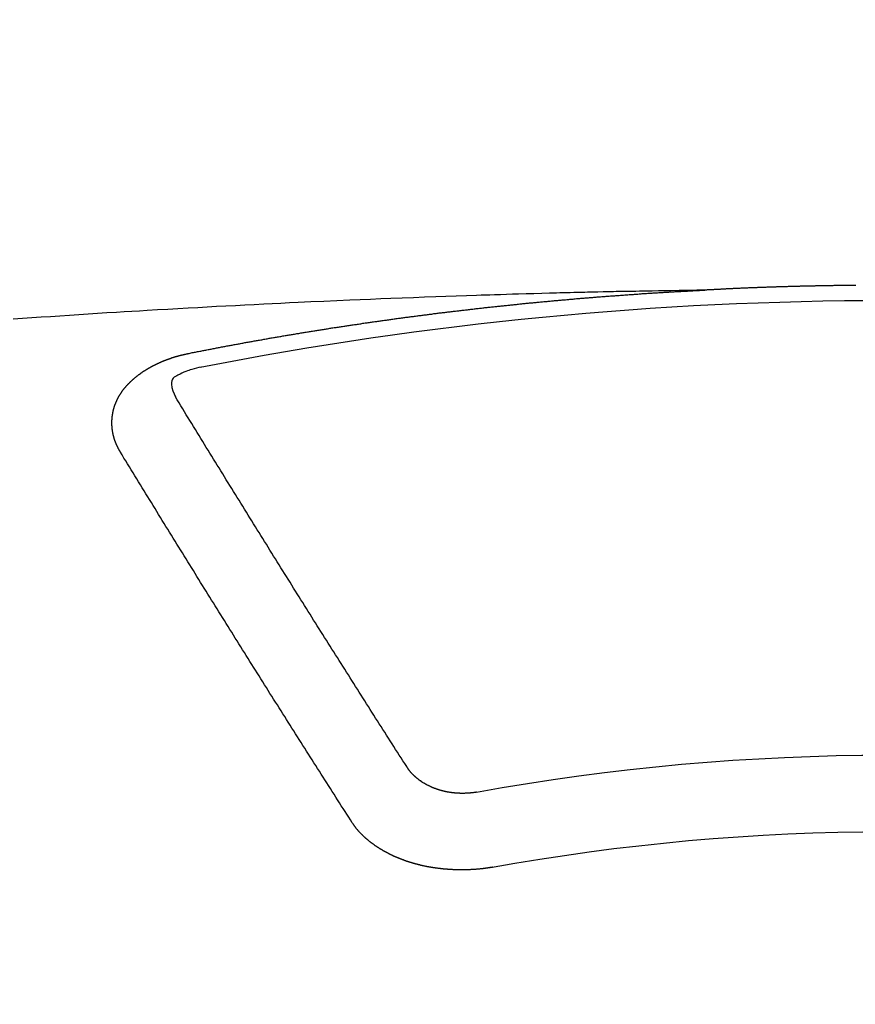
# Model space of a CAD drawing. Extents: x 55896 to 82369, y -33085 to -24215.
# Drawn here: x 71470 to 71478, y -26041 to -26032 of the extents above; entities that cross this region are included whole.
import ezdxf

# ---------------------------------------------------------------- set-up
doc = ezdxf.new("R2010")
doc.units = 0
doc.header["$LTSCALE"] = 50
doc.header["$MEASUREMENT"] = 0
doc.layers.get('0').update_dxf_attribs({"linetype": 'CONTINUOUS'})
doc.layers.add('150-機器', color=8, linetype='CONTINUOUS')
doc.layers.add('160-文字', color=254, linetype='CONTINUOUS')
doc.styles.add('KH001', font='txt')
doc.dimstyles.new('KH1xx030', dxfattribs={"dimscale": 30, "dimtxt": 2, "dimasz": 0.6, "dimexe": 0.3, "dimexo": 1.2, "dimgap": 0.5, "dimtad": 3, "dimdec": 1, "dimdsep": 46, "dimlunit": 6, "dimtxsty": 'KH001', "dimblk": 'DOT', "dimcen": 1, "dimdle": 1, "dimclrd": 256, "dimclre": 256, "dimclrt": 256, "dimadec": 0, "dimazin": 0, "dimtfac": 1, "dimtdec": 1, "dimtix": 1, "dimtmove": 2, "dimatfit": 3, "dimldrblk": 'CLOSEDBLANK', "dimfxl": 1, "dimtolj": 1, "dimtzin": 0, "dimlwd": -1, "dimlwe": -1, "dimarcsym": 0})

# ---------------------------------------------------------------- blocks, each defined once
blk = doc.blocks.new('F402_H')
at = {"layer": '150-機器', "color": 13, "linetype": 'Continuous'}
for points in [[(0.2779, -266.095), (0.2849, -266.095), (0.2919, -266.095), (0.2978, -266.095), (0.3048, -266.095), (0.3118, -266.095), (0.3178, -266.095), (0.3248, -266.095), (0.3317, -266.096), (0.3387, -266.096), (0.3447, -266.096), (0.3517, -266.096), (0.3587, -266.096), (0.3647, -266.096), (0.3716, -266.096), (0.3786, -266.096), (0.3856, -266.096), (0.3916, -266.096), (0.3986, -266.096), (0.4056, -266.096), (0.4115, -266.097), (0.4185, -266.097), (0.4255, -266.097), (0.4325, -266.097), (0.4385, -266.097), (0.4454, -266.097), (0.4524, -266.097), (0.4584, -266.097), (0.4654, -266.097), (0.4724, -266.097), (0.4794, -266.098), (0.4853, -266.098), (0.4923, -266.098), (0.4993, -266.098), (0.5053, -266.098), (0.5123, -266.098), (0.5193, -266.098), (0.5262, -266.098), (0.5322, -266.098), (0.5392, -266.099), (0.5462, -266.099), (0.5522, -266.099), (0.5591, -266.099), (0.5661, -266.099), (0.5731, -266.099), (0.5791, -266.099), (0.5861, -266.099), (0.5931, -266.1), (0.599, -266.1), (0.606, -266.1), (0.613, -266.1), (0.619, -266.1), (0.626, -266.1), (0.633, -266.1), (0.6399, -266.101), (0.6459, -266.101), (0.6529, -266.101), (0.6599, -266.101), (0.6659, -266.101), (0.6728, -266.101), (0.6798, -266.101), (0.6868, -266.102), (0.6928, -266.102), (0.6998, -266.102), (0.7068, -266.102), (0.7127, -266.102), (0.7197, -266.102), (0.7267, -266.102), (0.7337, -266.103), (0.7397, -266.103), (0.7466, -266.103), (0.7536, -266.103), (0.7596, -266.103), (0.7666, -266.103), (0.7736, -266.1039), (0.7806, -266.1039), (0.7865, -266.1039), (0.7935, -266.1039), (0.8005, -266.1039), (0.8065, -266.1049), (0.8135, -266.1049), (0.8205, -266.1049), (0.8264, -266.1049), (0.8334, -266.1049), (0.8404, -266.1049), (0.8474, -266.1059), (0.8534, -266.1059), (0.8603, -266.1059), (0.8673, -266.1059), (0.8733, -266.1059), (0.8803, -266.1069), (0.8873, -266.1069), (0.8943, -266.1069), (0.9002, -266.1069), (0.9072, -266.1069), (0.9142, -266.1079), (0.9202, -266.1079), (0.9272, -266.1079), (0.9342, -266.1079), (0.9411, -266.1079), (0.9471, -266.1089), (0.9541, -266.1089), (0.9611, -266.1089), (0.9671, -266.1089), (0.974, -266.1089), (0.981, -266.1099), (0.987, -266.1099), (0.994, -266.1099), (1.001, -266.1099), (1.008, -266.1099), (1.0139, -266.1109), (1.0209, -266.1109), (1.0279, -266.1109), (1.0339, -266.1109), (1.0409, -266.1119), (1.0478, -266.1119), (1.0538, -266.1119), (1.0608, -266.1119), (1.0678, -266.1129), (1.0748, -266.1129), (1.0808, -266.1129), (1.0877, -266.1129), (1.0947, -266.1139), (1.1007, -266.1139), (1.1077, -266.1139), (1.1147, -266.1139), (1.1217, -266.1149), (1.1276, -266.1149), (1.1346, -266.1149), (1.1416, -266.1149), (1.1476, -266.1159), (1.1546, -266.1159), (1.1615, -266.1159), (1.1675, -266.1159), (1.1745, -266.1169), (1.1815, -266.1169), (1.1885, -266.1169), (1.1945, -266.1169), (1.2014, -266.1179), (1.2084, -266.1179), (1.2144, -266.1179), (1.2214, -266.1179), (1.2284, -266.1189), (1.2344, -266.1189), (1.2413, -266.1189), (1.2483, -266.1199), (1.2543, -266.1199), (1.2613, -266.1199), (1.2683, -266.1199), (1.2752, -266.1209), (1.2812, -266.1209), (1.2882, -266.1209), (1.2952, -266.1219), (1.3012, -266.1219), (1.3082, -266.1219), (1.3151, -266.1229), (1.3211, -266.1229), (1.3281, -266.1229), (1.3351, -266.1229), (1.3421, -266.1239), (1.3481, -266.1239), (1.355, -266.1239), (1.362, -266.1249), (1.368, -266.1249), (1.375, -266.1249), (1.382, -266.1259), (1.3879, -266.1259), (1.3949, -266.1259), (1.4019, -266.1269), (1.4079, -266.1269), (1.4149, -266.1269), (1.4219, -266.1279), (1.4288, -266.1279), (1.4348, -266.1279), (1.4418, -266.1279), (1.4488, -266.1289), (1.4548, -266.1289), (1.4618, -266.1289), (1.4687, -266.1299), (1.4747, -266.1299), (1.4817, -266.1299), (1.4887, -266.1309), (1.4947, -266.1309), (1.5016, -266.1309), (1.5086, -266.1319), (1.5156, -266.1319), (1.5216, -266.1319), (1.5286, -266.1329), (1.5356, -266.1329), (1.5415, -266.1329), (1.5485, -266.1339), (1.5555, -266.1339), (1.5615, -266.1339), (1.5685, -266.1349), (1.5754, -266.1349), (1.5814, -266.1349), (1.5884, -266.1359), (1.5954, -266.1359), (1.6024, -266.1359)], [(1.5951, -266.1359), (1.6727, -266.1374), (1.7502, -266.1388), (1.8278, -266.1403), (1.9053, -266.1418), (1.9582, -266.1429), (2.011, -266.1439), (2.0639, -266.1449), (2.1168, -266.1458), (2.1472, -266.1464), (2.1776, -266.1469), (2.208, -266.1474), (2.2384, -266.1478), (2.2686, -266.1483), (2.2988, -266.1488), (2.3289, -266.1493), (2.3591, -266.1498), (2.3818, -266.1503), (2.4045, -266.1508), (2.4272, -266.1513), (2.4499, -266.1518), (2.4955, -266.1528), (2.5411, -266.1538), (2.5868, -266.1548), (2.6324, -266.1558), (2.6551, -266.1563), (2.6778, -266.1568), (2.7005, -266.1573), (2.7231, -266.1578), (2.7533, -266.1585), (2.7835, -266.1592), (2.8137, -266.16), (2.8438, -266.1608), (2.8742, -266.1617), (2.9047, -266.1628), (2.9351, -266.1638), (2.9655, -266.1648), (3.0336, -266.1667), (3.1016, -266.1683), (3.1697, -266.1699), (3.2378, -266.1718), (3.2906, -266.1735), (3.3435, -266.1753), (3.3964, -266.1771), (3.4492, -266.1787), (3.4881, -266.1798), (3.527, -266.1808), (3.5659, -266.1818), (3.6048, -266.1829), (3.6943, -266.1857), (3.7838, -266.1888), (3.8734, -266.1922), (3.9629, -266.1957), (4.0611, -266.1994), (4.1593, -266.2031), (4.2576, -266.2068), (4.3558, -266.2107), (4.4463, -266.2143), (4.5368, -266.218), (4.6273, -266.2218), (4.7179, -266.2256), (4.8311, -266.2304), (4.9443, -266.2353), (5.0575, -266.2403), (5.1707, -266.2456), (5.246, -266.2492), (5.3213, -266.2529), (5.3966, -266.2567), (5.4719, -266.2605), (5.5546, -266.2647), (5.6374, -266.2689), (5.7202, -266.2732), (5.803, -266.2775), (5.8858, -266.2819), (5.9685, -266.2863), (6.0513, -266.2908), (6.1341, -266.2954), (6.2241, -266.3006), (6.3141, -266.3058), (6.4041, -266.3111), (6.4941, -266.3164), (6.5617, -266.3203), (6.6293, -266.3243), (6.6969, -266.3283), (6.7644, -266.3323), (6.847, -266.3374), (6.9295, -266.3426), (7.012, -266.3479), (7.0945, -266.3533), (7.1768, -266.3587), (7.2591, -266.3641), (7.3414, -266.3697), (7.4237, -266.3752), (7.506, -266.3809), (7.5882, -266.3866), (7.6705, -266.3923)], [(6.1351, -266.6934), (6.1251, -266.6914), (6.1161, -266.6894), (6.1072, -266.6874), (6.0982, -266.6854), (6.0892, -266.6844), (6.0792, -266.6824), (6.0703, -266.6804), (6.0613, -266.6784), (6.0523, -266.6764), (6.0433, -266.6744), (6.0334, -266.6734), (6.0244, -266.6714), (6.0154, -266.6694), (6.0064, -266.6675), (5.9975, -266.6655), (5.9875, -266.6645), (5.9785, -266.6625), (5.9695, -266.6605), (5.9606, -266.6585), (5.9506, -266.6565), (5.9416, -266.6555), (5.9326, -266.6535), (5.9237, -266.6515), (5.9147, -266.6495), (5.9047, -266.6485), (5.8957, -266.6465), (5.8868, -266.6445), (5.8778, -266.6425), (5.8678, -266.6405), (5.8588, -266.6395), (5.8498, -266.6375), (5.8409, -266.6355), (5.8319, -266.6335), (5.8219, -266.6325), (5.8129, -266.6306), (5.804, -266.6286), (5.795, -266.6266), (5.785, -266.6256), (5.776, -266.6236), (5.7671, -266.6216), (5.7581, -266.6206), (5.7481, -266.6186), (5.7391, -266.6166), (5.7302, -266.6146), (5.7212, -266.6136), (5.7112, -266.6116), (5.7022, -266.6096), (5.6933, -266.6086), (5.6833, -266.6066), (5.6743, -266.6046), (5.6653, -266.6026), (5.6564, -266.6016), (5.6464, -266.5996), (5.6374, -266.5976), (5.6284, -266.5966), (5.6195, -266.5946), (5.6095, -266.5927), (5.6005, -266.5917), (5.5915, -266.5897), (5.5816, -266.5877), (5.5726, -266.5867), (5.5636, -266.5847), (5.5546, -266.5827), (5.5447, -266.5817), (5.5357, -266.5797), (5.5267, -266.5777), (5.5167, -266.5767), (5.5078, -266.5747), (5.4988, -266.5727), (5.4898, -266.5717), (5.4798, -266.5697), (5.4709, -266.5677), (5.4619, -266.5667), (5.4519, -266.5647), (5.4429, -266.5637), (5.434, -266.5617), (5.424, -266.5597), (5.415, -266.5587), (5.406, -266.5567), (5.397, -266.5548), (5.3871, -266.5538), (5.3781, -266.5518), (5.3691, -266.5508), (5.3592, -266.5488), (5.3502, -266.5468), (5.3412, -266.5458), (5.3312, -266.5438), (5.3222, -266.5428), (5.3133, -266.5408), (5.3033, -266.5388), (5.2943, -266.5378), (5.2853, -266.5358), (5.2754, -266.5348), (5.2664, -266.5328), (5.2574, -266.5318), (5.2474, -266.5298), (5.2385, -266.5278), (5.2295, -266.5268), (5.2195, -266.5248), (5.2105, -266.5238), (5.2016, -266.5218), (5.1916, -266.5208), (5.1826, -266.5188), (5.1736, -266.5169), (5.1637, -266.5159), (5.1547, -266.5139), (5.1457, -266.5129), (5.1357, -266.5109), (5.1268, -266.5099), (5.1178, -266.5079), (5.1078, -266.5069), (5.0988, -266.5049), (5.0889, -266.5039), (5.0799, -266.5019), (5.0709, -266.5009), (5.0609, -266.4989), (5.052, -266.4979), (5.043, -266.4959), (5.033, -266.4949), (5.024, -266.4929), (5.0151, -266.4919), (5.0051, -266.4899), (4.9961, -266.4889), (4.9861, -266.4869), (4.9772, -266.4859), (4.9682, -266.4839), (4.9582, -266.4829), (4.9492, -266.4809), (4.9403, -266.4799), (4.9303, -266.478), (4.9213, -266.477), (4.9113, -266.475), (4.9024, -266.474), (4.8934, -266.472), (4.8834, -266.471), (4.8744, -266.469), (4.8645, -266.468), (4.8555, -266.466), (4.8465, -266.465), (4.8365, -266.464), (4.8276, -266.462), (4.8176, -266.461), (4.8086, -266.459), (4.7996, -266.458), (4.7897, -266.456), (4.7807, -266.455), (4.7707, -266.453), (4.7617, -266.452), (4.7528, -266.451), (4.7428, -266.449), (4.7338, -266.448), (4.7238, -266.446), (4.7149, -266.445), (4.7059, -266.444), (4.6959, -266.4421), (4.6869, -266.4411), (4.677, -266.4391), (4.668, -266.4381), (4.659, -266.4371), (4.649, -266.4351), (4.6401, -266.4341), (4.6301, -266.4321), (4.6211, -266.4311), (4.6111, -266.4301), (4.6022, -266.4281), (4.5932, -266.4271), (4.5832, -266.4251), (4.5742, -266.4241), (4.5643, -266.4231), (4.5553, -266.4211), (4.5453, -266.4201), (4.5363, -266.4191), (4.5274, -266.4171), (4.5174, -266.4161), (4.5084, -266.4151), (4.4984, -266.4131), (4.4895, -266.4121), (4.4795, -266.4111), (4.4705, -266.4091), (4.4605, -266.4081), (4.4516, -266.4071), (4.4426, -266.4051), (4.4326, -266.4042), (4.4236, -266.4032), (4.4137, -266.4012), (4.4047, -266.4002), (4.3947, -266.3992), (4.3857, -266.3972), (4.3758, -266.3962), (4.3668, -266.3952), (4.3568, -266.3932), (4.3478, -266.3922), (4.3389, -266.3912), (4.3289, -266.3892), (4.3199, -266.3882), (4.3099, -266.3872), (4.301, -266.3862), (4.291, -266.3842), (4.282, -266.3832), (4.272, -266.3822), (4.2631, -266.3802), (4.2531, -266.3792), (4.2441, -266.3782), (4.2341, -266.3772), (4.2252, -266.3752), (4.2152, -266.3742), (4.2062, -266.3732), (4.1972, -266.3722), (4.1873, -266.3702), (4.1783, -266.3692), (4.1683, -266.3682), (4.1593, -266.3672), (4.1494, -266.3653), (4.1404, -266.3643), (4.1304, -266.3633), (4.1214, -266.3623), (4.1115, -266.3603), (4.1025, -266.3593), (4.0925, -266.3583), (4.0835, -266.3573), (4.0736, -266.3553), (4.0646, -266.3543), (4.0546, -266.3533), (4.0456, -266.3523), (4.0357, -266.3513), (4.0267, -266.3493), (4.0167, -266.3483), (4.0077, -266.3473), (3.9978, -266.3463), (3.9888, -266.3453), (3.9788, -266.3433), (3.9698, -266.3423), (3.9599, -266.3413), (3.9509, -266.3403), (3.9409, -266.3393), (3.9319, -266.3373), (3.922, -266.3363), (3.913, -266.3353), (3.903, -266.3343), (3.894, -266.3333), (3.8841, -266.3323), (3.8751, -266.3303), (3.8651, -266.3293), (3.8561, -266.3284), (3.8462, -266.3274), (3.8372, -266.3264), (3.8272, -266.3254), (3.8172, -266.3234), (3.8083, -266.3224), (3.7983, -266.3214), (3.7893, -266.3204), (3.7793, -266.3194), (3.7704, -266.3184), (3.7604, -266.3174), (3.7514, -266.3164), (3.7414, -266.3144), (3.7325, -266.3134), (3.7225, -266.3124), (3.7135, -266.3114), (3.7035, -266.3104), (3.6946, -266.3094), (3.6846, -266.3084), (3.6756, -266.3074), (3.6656, -266.3064), (3.6557, -266.3044), (3.6467, -266.3034), (3.6367, -266.3024), (3.6277, -266.3014), (3.6178, -266.3004), (3.6088, -266.2994), (3.5988, -266.2984), (3.5898, -266.2974), (3.5799, -266.2964), (3.5709, -266.2954), (3.5609, -266.2944), (3.5509, -266.2934), (3.542, -266.2915), (3.532, -266.2905), (3.523, -266.2895), (3.513, -266.2885), (3.5041, -266.2875), (3.4941, -266.2865), (3.4851, -266.2855), (3.4751, -266.2845), (3.4652, -266.2835), (3.4562, -266.2825), (3.4462, -266.2815), (3.4372, -266.2805), (3.4273, -266.2795), (3.4183, -266.2785), (3.4083, -266.2775), (3.3994, -266.2765), (3.3894, -266.2755), (3.3794, -266.2745), (3.3704, -266.2735), (3.3605, -266.2725), (3.3515, -266.2715), (3.3415, -266.2705), (3.3325, -266.2695), (3.3226, -266.2685), (3.3126, -266.2675), (3.3036, -266.2665), (3.2936, -266.2655), (3.2847, -266.2645), (3.2747, -266.2635), (3.2657, -266.2625), (3.2557, -266.2615), (3.2458, -266.2605), (3.2368, -266.2595), (3.2268, -266.2585), (3.2178, -266.2575), (3.2079, -266.2565), (3.1989, -266.2555), (3.1889, -266.2545), (3.1789, -266.2536), (3.17, -266.2526), (3.16, -266.2516), (3.151, -266.2506), (3.141, -266.2496), (3.1311, -266.2486), (3.1221, -266.2476), (3.1121, -266.2476), (3.1031, -266.2466), (3.0932, -266.2456), (3.0832, -266.2446), (3.0742, -266.2436), (3.0642, -266.2426), (3.0553, -266.2416), (3.0453, -266.2406), (3.0353, -266.2396), (3.0263, -266.2386), (3.0164, -266.2376), (3.0074, -266.2366), (2.9974, -266.2366), (2.9874, -266.2356), (2.9785, -266.2346), (2.9685, -266.2336), (2.9595, -266.2326), (2.9495, -266.2316), (2.9396, -266.2306), (2.9306, -266.2296), (2.9206, -266.2286), (2.9116, -266.2286), (2.9017, -266.2276), (2.8917, -266.2266), (2.8827, -266.2256), (2.8727, -266.2246), (2.8638, -266.2236), (2.8538, -266.2226), (2.8438, -266.2226), (2.8348, -266.2216), (2.8249, -266.2206), (2.8149, -266.2196), (2.8059, -266.2186), (2.796, -266.2176), (2.787, -266.2166), (2.777, -266.2166), (2.767, -266.2157), (2.7581, -266.2147), (2.7481, -266.2137), (2.7391, -266.2127), (2.7291, -266.2117), (2.7192, -266.2117), (2.7102, -266.2107), (2.7002, -266.2097), (2.6902, -266.2087), (2.6813, -266.2077), (2.6713, -266.2077), (2.6623, -266.2067), (2.6523, -266.2057), (2.6424, -266.2047), (2.6334, -266.2037), (2.6234, -266.2037), (2.6134, -266.2027), (2.6045, -266.2017), (2.5945, -266.2007), (2.5845, -266.2007), (2.5755, -266.1997), (2.5656, -266.1987), (2.5566, -266.1977), (2.5466, -266.1967), (2.5366, -266.1967), (2.5277, -266.1957), (2.5177, -266.1947), (2.5077, -266.1937), (2.4987, -266.1937), (2.4888, -266.1927), (2.4788, -266.1917), (2.4698, -266.1907), (2.4598, -266.1907), (2.4509, -266.1897), (2.4409, -266.1887), (2.4309, -266.1877), (2.4219, -266.1877), (2.412, -266.1867), (2.402, -266.1857), (2.393, -266.1857), (2.383, -266.1847), (2.3731, -266.1837), (2.3641, -266.1827), (2.3541, -266.1827), (2.3442, -266.1817), (2.3352, -266.1807), (2.3252, -266.1807), (2.3152, -266.1797), (2.3063, -266.1787), (2.2963, -266.1778), (2.2873, -266.1778), (2.2773, -266.1768), (2.2674, -266.1758), (2.2584, -266.1758), (2.2484, -266.1748), (2.2384, -266.1738), (2.2295, -266.1738), (2.2195, -266.1728), (2.2095, -266.1718), (2.2005, -266.1718), (2.1906, -266.1708), (2.1806, -266.1698), (2.1716, -266.1698), (2.1616, -266.1688), (2.1517, -266.1678), (2.1427, -266.1678), (2.1327, -266.1668), (2.1227, -266.1658), (2.1138, -266.1658), (2.1038, -266.1648), (2.0938, -266.1648), (2.0848, -266.1638), (2.0749, -266.1628), (2.0649, -266.1628), (2.0559, -266.1618), (2.0459, -266.1608), (2.036, -266.1608), (2.027, -266.1598), (2.017, -266.1598), (2.007, -266.1588), (1.9981, -266.1578), (1.9881, -266.1578), (1.9781, -266.1568), (1.9691, -266.1568), (1.9592, -266.1558), (1.9492, -266.1558), (1.9402, -266.1548), (1.9302, -266.1538), (1.9203, -266.1538), (1.9113, -266.1528), (1.9013, -266.1528), (1.8914, -266.1518), (1.8814, -266.1518), (1.8724, -266.1508), (1.8624, -266.1498), (1.8525, -266.1498), (1.8435, -266.1488), (1.8335, -266.1488), (1.8235, -266.1478), (1.8146, -266.1478), (1.8046, -266.1468), (1.7946, -266.1468), (1.7856, -266.1458), (1.7757, -266.1458), (1.7657, -266.1448), (1.7567, -266.1448), (1.7467, -266.1438), (1.7368, -266.1428), (1.7278, -266.1428), (1.7178, -266.1418), (1.7078, -266.1418), (1.6979, -266.1408), (1.6889, -266.1408), (1.6789, -266.1399), (1.6689, -266.1399), (1.66, -266.1389), (1.65, -266.1389), (1.64, -266.1379), (1.631, -266.1379), (1.6211, -266.1369), (1.6111, -266.1369), (1.6021, -266.1359)], [(6.7295, -267.5571), (6.7305, -267.5551), (6.7315, -267.5531), (6.7325, -267.5511), (6.7345, -267.5491), (6.7355, -267.5461), (6.7365, -267.5441), (6.7375, -267.5421), (6.7385, -267.5401), (6.7405, -267.5381), (6.7415, -267.5361), (6.7425, -267.5342), (6.7435, -267.5312), (6.7445, -267.5292), (6.7455, -267.5272), (6.7475, -267.5252), (6.7485, -267.5232), (6.7495, -267.5212), (6.7505, -267.5182), (6.7515, -267.5162), (6.7525, -267.5142), (6.7535, -267.5122), (6.7544, -267.5102), (6.7554, -267.5082), (6.7564, -267.5052), (6.7584, -267.5032), (6.7594, -267.5012), (6.7604, -267.4992), (6.7614, -267.4973), (6.7624, -267.4943), (6.7634, -267.4923), (6.7644, -267.4903), (6.7654, -267.4883), (6.7654, -267.4863), (6.7664, -267.4843), (6.7674, -267.4813), (6.7684, -267.4793), (6.7694, -267.4773), (6.7704, -267.4753), (6.7714, -267.4723), (6.7724, -267.4703), (6.7724, -267.4683), (6.7734, -267.4663), (6.7744, -267.4643), (6.7754, -267.4613), (6.7764, -267.4594), (6.7764, -267.4574), (6.7774, -267.4554), (6.7784, -267.4534), (6.7794, -267.4504), (6.7794, -267.4484), (6.7804, -267.4464), (6.7814, -267.4444), (6.7824, -267.4414), (6.7824, -267.4394), (6.7834, -267.4374), (6.7844, -267.4354), (6.7844, -267.4324), (6.7854, -267.4304), (6.7854, -267.4284), (6.7864, -267.4264), (6.7874, -267.4234), (6.7874, -267.4215), (6.7884, -267.4195), (6.7884, -267.4175), (6.7894, -267.4145), (6.7904, -267.4125), (6.7904, -267.4105), (6.7914, -267.4085), (6.7914, -267.4055), (6.7923, -267.4035), (6.7923, -267.4015), (6.7933, -267.3995), (6.7933, -267.3965), (6.7943, -267.3945), (6.7943, -267.3925), (6.7943, -267.3905), (6.7953, -267.3875), (6.7953, -267.3855), (6.7963, -267.3836), (6.7963, -267.3816), (6.7973, -267.3786), (6.7973, -267.3766), (6.7973, -267.3746), (6.7983, -267.3726), (6.7983, -267.3696), (6.7983, -267.3676), (6.7993, -267.3656), (6.7993, -267.3636), (6.7993, -267.3606), (6.8003, -267.3586), (6.8003, -267.3566), (6.8003, -267.3546), (6.8003, -267.3516), (6.8013, -267.3496), (6.8013, -267.3476), (6.8013, -267.3457), (6.8013, -267.3427), (6.8023, -267.3407), (6.8023, -267.3387), (6.8023, -267.3367), (6.8023, -267.3337), (6.8023, -267.3317), (6.8023, -267.3297), (6.8033, -267.3277), (6.8033, -267.3247), (6.8033, -267.3227), (6.8033, -267.3207), (6.8033, -267.3187), (6.8033, -267.3157), (6.8033, -267.3137), (6.8033, -267.3117), (6.8033, -267.3088), (6.8033, -267.3068), (6.8033, -267.3048), (6.8033, -267.3028), (6.8033, -267.2998), (6.8033, -267.2978), (6.8033, -267.2958), (6.8033, -267.2938), (6.8033, -267.2908), (6.8033, -267.2888), (6.8033, -267.2868), (6.8033, -267.2848), (6.8033, -267.2818), (6.8033, -267.2798), (6.8033, -267.2778), (6.8033, -267.2758), (6.8023, -267.2728), (6.8023, -267.2709), (6.8023, -267.2689), (6.8023, -267.2669), (6.8023, -267.2639), (6.8023, -267.2619), (6.8013, -267.2599), (6.8013, -267.2579), (6.8013, -267.2549), (6.8013, -267.2529), (6.8013, -267.2509), (6.8003, -267.2489), (6.8003, -267.2459), (6.8003, -267.2439), (6.8003, -267.2419), (6.7993, -267.2399), (6.7993, -267.2369), (6.7993, -267.2349), (6.7983, -267.233), (6.7983, -267.231), (6.7983, -267.228), (6.7973, -267.226), (6.7973, -267.224), (6.7963, -267.222), (6.7963, -267.219), (6.7963, -267.217), (6.7953, -267.215), (6.7953, -267.213), (6.7943, -267.211), (6.7943, -267.208), (6.7933, -267.206), (6.7933, -267.204), (6.7933, -267.202), (6.7923, -267.199), (6.7923, -267.197), (6.7914, -267.1951), (6.7914, -267.1931), (6.7904, -267.1911), (6.7894, -267.1881), (6.7894, -267.1861), (6.7884, -267.1841), (6.7884, -267.1821), (6.7874, -267.1791), (6.7874, -267.1771), (6.7864, -267.1751), (6.7854, -267.1731), (6.7854, -267.1711), (6.7844, -267.1681), (6.7834, -267.1661), (6.7834, -267.1641), (6.7824, -267.1621), (6.7814, -267.1601), (6.7814, -267.1572), (6.7804, -267.1552), (6.7794, -267.1532), (6.7784, -267.1512), (6.7784, -267.1492), (6.7774, -267.1472), (6.7764, -267.1442), (6.7754, -267.1422), (6.7754, -267.1402), (6.7744, -267.1382), (6.7734, -267.1362), (6.7724, -267.1332), (6.7714, -267.1312), (6.7704, -267.1292), (6.7704, -267.1272), (6.7694, -267.1252), (6.7684, -267.1232), (6.7674, -267.1203), (6.7664, -267.1183), (6.7654, -267.1163), (6.7644, -267.1143), (6.7634, -267.1123), (6.7624, -267.1103), (6.7614, -267.1083), (6.7604, -267.1053), (6.7594, -267.1033), (6.7584, -267.1013), (6.7574, -267.0993), (6.7564, -267.0973), (6.7554, -267.0953), (6.7544, -267.0933), (6.7535, -267.0913), (6.7525, -267.0883), (6.7515, -267.0863), (6.7505, -267.0843), (6.7495, -267.0824), (6.7485, -267.0804), (6.7475, -267.0784), (6.7455, -267.0764), (6.7445, -267.0744), (6.7435, -267.0724), (6.7425, -267.0704), (6.7415, -267.0674), (6.7405, -267.0654), (6.7385, -267.0634), (6.7375, -267.0614), (6.7365, -267.0594), (6.7355, -267.0574), (6.7335, -267.0554), (6.7325, -267.0534), (6.7315, -267.0514), (6.7305, -267.0494), (6.7285, -267.0474), (6.7275, -267.0454), (6.7265, -267.0435), (6.7245, -267.0415), (6.7235, -267.0395), (6.7225, -267.0375), (6.7205, -267.0345), (6.7195, -267.0325), (6.7175, -267.0305), (6.7165, -267.0285), (6.7156, -267.0265), (6.7136, -267.0245), (6.7126, -267.0225), (6.7106, -267.0205), (6.7096, -267.0185), (6.7076, -267.0165), (6.7066, -267.0145), (6.7046, -267.0125), (6.7036, -267.0105), (6.7016, -267.0085), (6.7006, -267.0066), (6.6986, -267.0046), (6.6976, -267.0026), (6.6956, -267.0016), (6.6946, -266.9996), (6.6926, -266.9976), (6.6916, -266.9956), (6.6896, -266.9936), (6.6876, -266.9916), (6.6866, -266.9896), (6.6846, -266.9876), (6.6826, -266.9856), (6.6816, -266.9836), (6.6796, -266.9816), (6.6777, -266.9796), (6.6767, -266.9776), (6.6747, -266.9756), (6.6727, -266.9736), (6.6717, -266.9716), (6.6697, -266.9706), (6.6677, -266.9687), (6.6657, -266.9667), (6.6647, -266.9647), (6.6627, -266.9627), (6.6607, -266.9607), (6.6587, -266.9587), (6.6577, -266.9567), (6.6557, -266.9557), (6.6537, -266.9537), (6.6517, -266.9517), (6.6497, -266.9497), (6.6477, -266.9477), (6.6467, -266.9457), (6.6447, -266.9437), (6.6427, -266.9427), (6.6407, -266.9407), (6.6388, -266.9387), (6.6368, -266.9367), (6.6348, -266.9347), (6.6328, -266.9327), (6.6308, -266.9318), (6.6288, -266.9298), (6.6268, -266.9278), (6.6248, -266.9258), (6.6228, -266.9238), (6.6208, -266.9228), (6.6188, -266.9208), (6.6168, -266.9188), (6.6148, -266.9168), (6.6128, -266.9158), (6.6108, -266.9138), (6.6088, -266.9118), (6.6068, -266.9098), (6.6048, -266.9088), (6.6029, -266.9068), (6.6009, -266.9048), (6.5989, -266.9028), (6.5969, -266.9018), (6.5949, -266.8998), (6.5929, -266.8978), (6.5909, -266.8968), (6.5879, -266.8948), (6.5859, -266.8929), (6.5839, -266.8909), (6.5819, -266.8899), (6.5799, -266.8879), (6.5779, -266.8859), (6.5749, -266.8849), (6.5729, -266.8829), (6.5709, -266.8809), (6.5689, -266.8799), (6.5669, -266.8779), (6.564, -266.8759), (6.562, -266.8749), (6.56, -266.8729), (6.558, -266.8709), (6.555, -266.8699), (6.553, -266.8679), (6.551, -266.8669), (6.549, -266.8649), (6.546, -266.8629), (6.544, -266.8619), (6.542, -266.8599), (6.539, -266.8589), (6.537, -266.8569), (6.535, -266.855), (6.532, -266.854), (6.53, -266.852), (6.528, -266.851), (6.5251, -266.849), (6.5231, -266.848), (6.5211, -266.846), (6.5181, -266.844), (6.5161, -266.843), (6.5131, -266.841), (6.5111, -266.84), (6.5091, -266.838), (6.5061, -266.837), (6.5041, -266.835), (6.5011, -266.834), (6.4991, -266.832), (6.4961, -266.831), (6.4941, -266.829), (6.4911, -266.828), (6.4892, -266.826), (6.4862, -266.825), (6.4842, -266.823), (6.4812, -266.822), (6.4792, -266.821), (6.4762, -266.8191), (6.4742, -266.8181), (6.4712, -266.8161), (6.4692, -266.8151), (6.4662, -266.8131), (6.4642, -266.8121), (6.4612, -266.8101), (6.4582, -266.8091), (6.4562, -266.8081), (6.4532, -266.8061), (6.4513, -266.8051), (6.4483, -266.8031), (6.4463, -266.8021), (6.4433, -266.8011), (6.4403, -266.7991), (6.4383, -266.7981), (6.4353, -266.7971), (6.4323, -266.7951), (6.4303, -266.7941), (6.4273, -266.7931), (6.4243, -266.7911), (6.4223, -266.7901), (6.4193, -266.7891), (6.4163, -266.7871), (6.4144, -266.7861), (6.4114, -266.7851), (6.4084, -266.7831), (6.4064, -266.7821), (6.4034, -266.7812), (6.4004, -266.7802), (6.3974, -266.7782), (6.3954, -266.7772), (6.3924, -266.7762), (6.3894, -266.7742), (6.3864, -266.7732), (6.3844, -266.7722), (6.3814, -266.7712), (6.3784, -266.7702), (6.3755, -266.7682), (6.3725, -266.7672), (6.3705, -266.7662), (6.3675, -266.7652), (6.3645, -266.7632), (6.3615, -266.7622), (6.3585, -266.7612), (6.3565, -266.7602), (6.3535, -266.7592), (6.3505, -266.7582), (6.3475, -266.7562), (6.3445, -266.7552), (6.3415, -266.7542), (6.3386, -266.7532), (6.3366, -266.7522), (6.3336, -266.7512), (6.3306, -266.7502), (6.3276, -266.7482), (6.3246, -266.7472), (6.3216, -266.7462), (6.3186, -266.7452), (6.3156, -266.7442), (6.3126, -266.7433), (6.3096, -266.7423), (6.3076, -266.7413), (6.3046, -266.7403), (6.3016, -266.7393), (6.2987, -266.7383), (6.2957, -266.7373), (6.2927, -266.7363), (6.2897, -266.7353), (6.2867, -266.7343), (6.2837, -266.7333), (6.2807, -266.7313), (6.2777, -266.7303), (6.2747, -266.7293), (6.2717, -266.7293), (6.2687, -266.7283), (6.2657, -266.7273), (6.2628, -266.7263), (6.2598, -266.7253), (6.2568, -266.7243), (6.2538, -266.7233), (6.2508, -266.7223), (6.2478, -266.7213), (6.2448, -266.7203), (6.2418, -266.7193), (6.2378, -266.7183), (6.2348, -266.7173), (6.2318, -266.7163), (6.2288, -266.7163), (6.2259, -266.7153), (6.2229, -266.7143), (6.2199, -266.7133), (6.2169, -266.7123), (6.2139, -266.7113), (6.2109, -266.7113), (6.2069, -266.7103), (6.2039, -266.7093), (6.2009, -266.7083), (6.1979, -266.7073), (6.1949, -266.7073), (6.1919, -266.7063), (6.1889, -266.7054), (6.185, -266.7044), (6.182, -266.7044), (6.179, -266.7034), (6.176, -266.7024), (6.173, -266.7014), (6.17, -266.7014), (6.166, -266.7004), (6.163, -266.6994), (6.16, -266.6984), (6.157, -266.6984), (6.154, -266.6974), (6.1501, -266.6964), (6.1471, -266.6954), (6.1441, -266.6954), (6.1411, -266.6944), (6.1381, -266.6934), (6.1351, -266.6934)], [(6.0206, -266.8114), (6.0413, -266.8165), (6.062, -266.8217), (6.0826, -266.8272), (6.1032, -266.833), (6.116, -266.8369), (6.1288, -266.841), (6.1415, -266.8453), (6.154, -266.85), (6.1716, -266.8575), (6.1888, -266.8658), (6.206, -266.8744), (6.2239, -266.8829), (6.2355, -266.8881), (6.2467, -266.8935), (6.257, -266.8999), (6.2657, -266.9078), (6.2734, -266.9194), (6.2783, -266.933), (6.281, -266.9477), (6.2817, -266.9627), (6.2785, -266.9921), (6.2703, -267.02), (6.2589, -267.047), (6.2458, -267.0734)], [(4.2182, -270.3158), (4.2341, -270.2908), (4.2511, -270.2659), (4.267, -270.241), (4.283, -270.216), (4.299, -270.1911), (4.3149, -270.1662), (4.3309, -270.1412), (4.3468, -270.1163), (4.3628, -270.0914), (4.3788, -270.0664), (4.3947, -270.0415), (4.4107, -270.0156), (4.4266, -269.9906), (4.4426, -269.9657), (4.4585, -269.9408), (4.4745, -269.9158), (4.4905, -269.8909), (4.5064, -269.865), (4.5224, -269.84), (4.5383, -269.8151), (4.5543, -269.7902), (4.5702, -269.7652), (4.5862, -269.7393), (4.6022, -269.7144), (4.6181, -269.6894), (4.6341, -269.6645), (4.65, -269.6386), (4.666, -269.6136), (4.6819, -269.5887), (4.6979, -269.5628), (4.7139, -269.5378), (4.7298, -269.5129), (4.7458, -269.488), (4.7617, -269.462), (4.7777, -269.4371), (4.7937, -269.4122), (4.8096, -269.3862), (4.8256, -269.3613), (4.8415, -269.3354), (4.8585, -269.3104), (4.8744, -269.2855), (4.8904, -269.2596), (4.9064, -269.2346), (4.9223, -269.2087), (4.9383, -269.1838), (4.9542, -269.1588), (4.9702, -269.1329), (4.9861, -269.108), (5.0021, -269.082), (5.0181, -269.0571), (5.034, -269.0312), (5.05, -269.0062), (5.0659, -268.9803), (5.0819, -268.9554), (5.0978, -268.9295), (5.1138, -268.9045), (5.1298, -268.8786), (5.1457, -268.8537), (5.1617, -268.8277), (5.1776, -268.8018), (5.1936, -268.7769), (5.2095, -268.7509), (5.2255, -268.726), (5.2415, -268.7001), (5.2574, -268.6741), (5.2734, -268.6492), (5.2893, -268.6233), (5.3053, -268.5983), (5.3213, -268.5724), (5.3372, -268.5465), (5.3532, -268.5215), (5.3691, -268.4956), (5.3851, -268.4697), (5.401, -268.4447), (5.417, -268.4188), (5.433, -268.3929), (5.4489, -268.3669), (5.4649, -268.342), (5.4808, -268.3161), (5.4968, -268.2901), (5.5127, -268.2642), (5.5287, -268.2393), (5.5447, -268.2134), (5.5606, -268.1874), (5.5766, -268.1615), (5.5925, -268.1356), (5.6085, -268.1106), (5.6244, -268.0847), (5.6404, -268.0588), (5.6564, -268.0328), (5.6723, -268.0069), (5.6883, -267.981), (5.7042, -267.956), (5.7202, -267.9301), (5.7361, -267.9042), (5.7521, -267.8782), (5.7681, -267.8523), (5.784, -267.8264), (5.8, -267.8004), (5.8159, -267.7745), (5.8319, -267.7486), (5.8479, -267.7227), (5.8638, -267.6967), (5.8798, -267.6718), (5.8957, -267.6459), (5.9117, -267.6199), (5.9276, -267.594), (5.9436, -267.5681), (5.9596, -267.5421), (5.9755, -267.5162), (5.9915, -267.4903), (6.0074, -267.4643), (6.0234, -267.4374), (6.0393, -267.4115), (6.0553, -267.3855), (6.0713, -267.3596), (6.0872, -267.3337), (6.1032, -267.3078), (6.1191, -267.2818), (6.1351, -267.2559), (6.151, -267.23), (6.166, -267.204), (6.182, -267.1781), (6.1979, -267.1512), (6.2139, -267.1252), (6.2298, -267.0993), (6.2458, -267.0734)], [(4.6949, -270.8105), (4.7109, -270.7855), (4.7268, -270.7606), (4.7428, -270.7357), (4.7587, -270.7107), (4.7757, -270.6858), (4.7917, -270.6609), (4.8076, -270.6349), (4.8236, -270.61), (4.8395, -270.5851), (4.8555, -270.5601), (4.8714, -270.5352), (4.8874, -270.5093), (4.9034, -270.4843), (4.9193, -270.4594), (4.9353, -270.4345), (4.9512, -270.4095), (4.9682, -270.3836), (4.9841, -270.3587), (5.0001, -270.3337), (5.0161, -270.3078), (5.032, -270.2829), (5.048, -270.2579), (5.0639, -270.232), (5.0799, -270.2071), (5.0958, -270.1821), (5.1118, -270.1562), (5.1278, -270.1313), (5.1437, -270.1063), (5.1597, -270.0804), (5.1766, -270.0555), (5.1926, -270.0305), (5.2085, -270.0046), (5.2245, -269.9797), (5.2405, -269.9537), (5.2564, -269.9288), (5.2724, -269.9039), (5.2883, -269.8779), (5.3043, -269.853), (5.3203, -269.8271), (5.3362, -269.8021), (5.3522, -269.7762), (5.3681, -269.7513), (5.3851, -269.7253), (5.401, -269.7004), (5.417, -269.6745), (5.433, -269.6495), (5.4489, -269.6236), (5.4649, -269.5987), (5.4808, -269.5727), (5.4968, -269.5478), (5.5127, -269.5219), (5.5287, -269.4959), (5.5447, -269.471), (5.5606, -269.4451), (5.5766, -269.4201), (5.5925, -269.3942), (5.6085, -269.3683), (5.6254, -269.3434), (5.6414, -269.3174), (5.6574, -269.2915), (5.6733, -269.2666), (5.6893, -269.2406), (5.7052, -269.2147), (5.7212, -269.1898), (5.7371, -269.1638), (5.7531, -269.1379), (5.7691, -269.113), (5.785, -269.087), (5.801, -269.0611), (5.8169, -269.0352), (5.8329, -269.0102), (5.8489, -268.9843), (5.8648, -268.9584), (5.8808, -268.9324), (5.8977, -268.9075), (5.9137, -268.8816), (5.9296, -268.8556), (5.9456, -268.8297), (5.9616, -268.8038), (5.9775, -268.7779), (5.9935, -268.7529), (6.0094, -268.727), (6.0254, -268.7011), (6.0413, -268.6751), (6.0573, -268.6492), (6.0733, -268.6233), (6.0892, -268.5973), (6.1052, -268.5714), (6.1211, -268.5465), (6.1371, -268.5205), (6.153, -268.4946), (6.169, -268.4687), (6.185, -268.4427), (6.2019, -268.4168), (6.2179, -268.3909), (6.2338, -268.3649), (6.2498, -268.339), (6.2657, -268.3131), (6.2817, -268.2872), (6.2977, -268.2612), (6.3136, -268.2353), (6.3296, -268.2094), (6.3455, -268.1834), (6.3615, -268.1575), (6.3774, -268.1316), (6.3934, -268.1056), (6.4094, -268.0797), (6.4253, -268.0528), (6.4413, -268.0268), (6.4572, -268.0009), (6.4732, -267.975), (6.4892, -267.9491), (6.5051, -267.9231), (6.5211, -267.8972), (6.537, -267.8713), (6.553, -267.8443), (6.5689, -267.8184), (6.5859, -267.7925), (6.6019, -267.7665), (6.6178, -267.7406), (6.6338, -267.7147), (6.6497, -267.6877), (6.6657, -267.6618), (6.6816, -267.6359), (6.6976, -267.61), (6.7136, -267.583), (6.7295, -267.5571)], [(3.6048, -270.5412), (3.6088, -270.5412), (3.6128, -270.5422), (3.6158, -270.5432), (3.6198, -270.5432), (3.6238, -270.5442), (3.6277, -270.5442), (3.6307, -270.5452), (3.6347, -270.5462), (3.6387, -270.5462), (3.6417, -270.5462), (3.6457, -270.5472), (3.6497, -270.5472), (3.6537, -270.5482), (3.6577, -270.5482), (3.6607, -270.5492), (3.6646, -270.5492), (3.6686, -270.5492), (3.6726, -270.5502), (3.6766, -270.5502), (3.6796, -270.5502), (3.6836, -270.5502), (3.6876, -270.5511), (3.6916, -270.5511), (3.6956, -270.5511), (3.6996, -270.5511), (3.7035, -270.5511), (3.7065, -270.5511), (3.7105, -270.5521), (3.7145, -270.5521), (3.7185, -270.5521), (3.7225, -270.5521), (3.7265, -270.5521), (3.7305, -270.5521), (3.7335, -270.5521), (3.7375, -270.5521), (3.7414, -270.5521), (3.7454, -270.5521), (3.7494, -270.5521), (3.7534, -270.5511), (3.7574, -270.5511), (3.7614, -270.5511), (3.7644, -270.5511), (3.7684, -270.5511), (3.7724, -270.5511), (3.7763, -270.5502), (3.7803, -270.5502), (3.7843, -270.5502), (3.7883, -270.5492), (3.7913, -270.5492), (3.7953, -270.5492), (3.7993, -270.5482), (3.8033, -270.5482), (3.8073, -270.5482), (3.8113, -270.5472), (3.8152, -270.5472), (3.8182, -270.5462), (3.8222, -270.5462), (3.8262, -270.5452), (3.8302, -270.5452), (3.8342, -270.5442), (3.8382, -270.5442), (3.8412, -270.5432), (3.8452, -270.5422), (3.8492, -270.5422), (3.8531, -270.5412), (3.8571, -270.5402), (3.8601, -270.5402), (3.8641, -270.5392), (3.8681, -270.5382), (3.8721, -270.5372), (3.8751, -270.5372), (3.8791, -270.5362), (3.8831, -270.5352), (3.8871, -270.5342), (3.89, -270.5332), (3.894, -270.5322), (3.898, -270.5322), (3.902, -270.5312), (3.905, -270.5302), (3.909, -270.5292), (3.913, -270.5282), (3.916, -270.5272), (3.92, -270.5262), (3.924, -270.5252), (3.927, -270.5242), (3.9309, -270.5232), (3.9339, -270.5212), (3.9379, -270.5202), (3.9419, -270.5192), (3.9449, -270.5182), (3.9489, -270.5172), (3.9519, -270.5162), (3.9559, -270.5142), (3.9599, -270.5132), (3.9629, -270.5123), (3.9668, -270.5103), (3.9698, -270.5093), (3.9738, -270.5083), (3.9768, -270.5063), (3.9808, -270.5053), (3.9838, -270.5043), (3.9878, -270.5023), (3.9908, -270.5013), (3.9938, -270.4993), (3.9978, -270.4983), (4.0008, -270.4963), (4.0047, -270.4953), (4.0077, -270.4933), (4.0107, -270.4923), (4.0147, -270.4903), (4.0177, -270.4893), (4.0217, -270.4873), (4.0247, -270.4853), (4.0277, -270.4843), (4.0307, -270.4823), (4.0347, -270.4803), (4.0377, -270.4793), (4.0406, -270.4773), (4.0436, -270.4753), (4.0476, -270.4734), (4.0506, -270.4724), (4.0536, -270.4704), (4.0566, -270.4684), (4.0596, -270.4664), (4.0626, -270.4644), (4.0656, -270.4624), (4.0686, -270.4614), (4.0726, -270.4594), (4.0756, -270.4574), (4.0785, -270.4554), (4.0815, -270.4534), (4.0845, -270.4514), (4.0875, -270.4494), (4.0905, -270.4474), (4.0925, -270.4454), (4.0955, -270.4434), (4.0985, -270.4414), (4.1015, -270.4394), (4.1045, -270.4374), (4.1075, -270.4355), (4.1105, -270.4335), (4.1125, -270.4315), (4.1155, -270.4295), (4.1184, -270.4275), (4.1214, -270.4245), (4.1234, -270.4225), (4.1264, -270.4205), (4.1294, -270.4185), (4.1314, -270.4165), (4.1344, -270.4145), (4.1364, -270.4115), (4.1394, -270.4095), (4.1424, -270.4075), (4.1444, -270.4055), (4.1474, -270.4025), (4.1494, -270.4005), (4.1524, -270.3986), (4.1543, -270.3966), (4.1563, -270.3936), (4.1593, -270.3916), (4.1613, -270.3896), (4.1633, -270.3866), (4.1663, -270.3846), (4.1683, -270.3826), (4.1703, -270.3796), (4.1723, -270.3776), (4.1753, -270.3756), (4.1773, -270.3726), (4.1793, -270.3706), (4.1813, -270.3676), (4.1833, -270.3656), (4.1853, -270.3636), (4.1873, -270.3607), (4.1893, -270.3587), (4.1912, -270.3557), (4.1932, -270.3537), (4.1952, -270.3507), (4.1972, -270.3487), (4.1992, -270.3467), (4.2002, -270.3437), (4.2022, -270.3417), (4.2042, -270.3387), (4.2062, -270.3367), (4.2072, -270.3337), (4.2092, -270.3317), (4.2112, -270.3287), (4.2122, -270.3267), (4.2142, -270.3238), (4.2152, -270.3208), (4.2172, -270.3188), (4.2182, -270.3158)], [(3.4642, -271.1994), (3.4672, -271.2004), (3.4712, -271.2014), (3.4742, -271.2014), (3.4781, -271.2024), (3.4811, -271.2024), (3.4851, -271.2034), (3.4881, -271.2034), (3.4911, -271.2044), (3.4951, -271.2044), (3.4981, -271.2054), (3.5021, -271.2064), (3.5051, -271.2064), (3.5091, -271.2074), (3.5121, -271.2074), (3.516, -271.2084), (3.519, -271.2084), (3.523, -271.2094), (3.526, -271.2094), (3.53, -271.2104), (3.533, -271.2104), (3.537, -271.2114), (3.54, -271.2114), (3.544, -271.2124), (3.547, -271.2124), (3.5509, -271.2134), (3.5539, -271.2134), (3.5579, -271.2134), (3.5609, -271.2144), (3.5649, -271.2144), (3.5679, -271.2154), (3.5719, -271.2154), (3.5749, -271.2154), (3.5789, -271.2164), (3.5819, -271.2164), (3.5859, -271.2164), (3.5888, -271.2174), (3.5928, -271.2174), (3.5968, -271.2174), (3.5998, -271.2184), (3.6038, -271.2184), (3.6068, -271.2184), (3.6108, -271.2194), (3.6138, -271.2194), (3.6178, -271.2194), (3.6208, -271.2194), (3.6248, -271.2204), (3.6287, -271.2204), (3.6317, -271.2204), (3.6357, -271.2204), (3.6387, -271.2204), (3.6427, -271.2214), (3.6457, -271.2214), (3.6497, -271.2214), (3.6537, -271.2214), (3.6567, -271.2214), (3.6607, -271.2224), (3.6636, -271.2224), (3.6676, -271.2224), (3.6716, -271.2224), (3.6746, -271.2224), (3.6786, -271.2224), (3.6816, -271.2224), (3.6856, -271.2234), (3.6896, -271.2234), (3.6926, -271.2234), (3.6966, -271.2234), (3.6996, -271.2234), (3.7035, -271.2234), (3.7065, -271.2234), (3.7105, -271.2234), (3.7145, -271.2234), (3.7175, -271.2234), (3.7215, -271.2234), (3.7245, -271.2234), (3.7285, -271.2234), (3.7325, -271.2234), (3.7355, -271.2234), (3.7394, -271.2234), (3.7434, -271.2234), (3.7464, -271.2234), (3.7504, -271.2234), (3.7534, -271.2234), (3.7574, -271.2234), (3.7614, -271.2234), (3.7644, -271.2234), (3.7684, -271.2234), (3.7714, -271.2234), (3.7754, -271.2234), (3.7793, -271.2234), (3.7823, -271.2234), (3.7863, -271.2224), (3.7893, -271.2224), (3.7933, -271.2224), (3.7973, -271.2224), (3.8003, -271.2224), (3.8043, -271.2224), (3.8073, -271.2224), (3.8113, -271.2224), (3.8152, -271.2214), (3.8182, -271.2214), (3.8222, -271.2214), (3.8252, -271.2214), (3.8292, -271.2214), (3.8332, -271.2204), (3.8362, -271.2204), (3.8402, -271.2204), (3.8432, -271.2204), (3.8472, -271.2194), (3.8512, -271.2194), (3.8541, -271.2194), (3.8581, -271.2194), (3.8611, -271.2184), (3.8651, -271.2184), (3.8681, -271.2184), (3.8721, -271.2184), (3.8761, -271.2174), (3.8791, -271.2174), (3.8831, -271.2174), (3.8861, -271.2164), (3.89, -271.2164), (3.894, -271.2164), (3.897, -271.2154), (3.901, -271.2154), (3.904, -271.2144), (3.908, -271.2144), (3.911, -271.2144), (3.915, -271.2134), (3.919, -271.2134), (3.922, -271.2124), (3.926, -271.2124), (3.9289, -271.2124), (3.9329, -271.2114), (3.9359, -271.2114), (3.9399, -271.2104), (3.9429, -271.2104), (3.9469, -271.2094), (3.9509, -271.2094), (3.9539, -271.2084), (3.9579, -271.2084), (3.9609, -271.2074), (3.9648, -271.2074), (3.9678, -271.2064), (3.9718, -271.2064), (3.9748, -271.2054), (3.9788, -271.2054), (3.9818, -271.2044), (3.9858, -271.2044), (3.9888, -271.2034), (3.9928, -271.2034), (3.9958, -271.2024), (3.9998, -271.2014), (4.0027, -271.2014), (4.0067, -271.2004), (4.0097, -271.2004), (4.0137, -271.1994), (4.0167, -271.1984), (4.0207, -271.1984), (4.0237, -271.1974), (4.0277, -271.1974), (4.0307, -271.1964), (4.0347, -271.1954), (4.0377, -271.1954), (4.0416, -271.1944), (4.0446, -271.1934), (4.0486, -271.1924), (4.0516, -271.1924), (4.0556, -271.1914), (4.0586, -271.1905), (4.0626, -271.1905), (4.0656, -271.1895), (4.0696, -271.1885), (4.0726, -271.1875), (4.0756, -271.1875), (4.0795, -271.1865), (4.0825, -271.1855), (4.0865, -271.1845), (4.0895, -271.1845), (4.0935, -271.1835), (4.0965, -271.1825), (4.0995, -271.1815), (4.1035, -271.1805), (4.1065, -271.1795), (4.1105, -271.1795), (4.1135, -271.1785), (4.1164, -271.1775), (4.1204, -271.1765), (4.1234, -271.1755), (4.1264, -271.1745), (4.1304, -271.1735), (4.1334, -271.1735), (4.1374, -271.1725), (4.1404, -271.1715), (4.1434, -271.1705), (4.1474, -271.1695), (4.1504, -271.1685), (4.1533, -271.1675), (4.1573, -271.1665), (4.1603, -271.1655), (4.1633, -271.1645), (4.1673, -271.1635), (4.1703, -271.1625), (4.1733, -271.1615), (4.1763, -271.1605), (4.1803, -271.1595), (4.1833, -271.1585), (4.1863, -271.1575), (4.1903, -271.1565), (4.1932, -271.1555), (4.1962, -271.1545), (4.1992, -271.1535), (4.2032, -271.1526), (4.2062, -271.1516), (4.2092, -271.1506), (4.2122, -271.1496), (4.2162, -271.1486), (4.2192, -271.1476), (4.2222, -271.1466), (4.2252, -271.1446), (4.2282, -271.1436), (4.2321, -271.1426), (4.2351, -271.1416), (4.2381, -271.1406), (4.2411, -271.1396), (4.2441, -271.1386), (4.2471, -271.1366), (4.2511, -271.1356), (4.2541, -271.1346), (4.2571, -271.1336), (4.2601, -271.1326), (4.2631, -271.1306), (4.2661, -271.1296), (4.269, -271.1286), (4.272, -271.1276), (4.276, -271.1266), (4.279, -271.1246), (4.282, -271.1236), (4.285, -271.1226), (4.288, -271.1216), (4.291, -271.1196), (4.294, -271.1186), (4.297, -271.1176), (4.3, -271.1166), (4.303, -271.1147), (4.3059, -271.1137), (4.3089, -271.1127), (4.3119, -271.1107), (4.3149, -271.1097), (4.3179, -271.1087), (4.3209, -271.1067), (4.3239, -271.1057), (4.3269, -271.1047), (4.3299, -271.1027), (4.3329, -271.1017), (4.3359, -271.1007), (4.3389, -271.0987), (4.3418, -271.0977), (4.3448, -271.0957), (4.3478, -271.0947), (4.3508, -271.0937), (4.3538, -271.0917), (4.3568, -271.0907), (4.3598, -271.0887), (4.3618, -271.0877), (4.3648, -271.0867), (4.3678, -271.0847), (4.3708, -271.0837), (4.3738, -271.0817), (4.3768, -271.0807), (4.3797, -271.0787), (4.3817, -271.0778), (4.3847, -271.0758), (4.3877, -271.0748), (4.3907, -271.0728), (4.3937, -271.0718), (4.3967, -271.0698), (4.3987, -271.0688), (4.4017, -271.0668), (4.4047, -271.0658), (4.4077, -271.0638), (4.4097, -271.0628), (4.4127, -271.0608), (4.4157, -271.0598), (4.4186, -271.0578), (4.4206, -271.0568), (4.4236, -271.0548), (4.4266, -271.0538), (4.4296, -271.0518), (4.4316, -271.0498), (4.4346, -271.0488), (4.4376, -271.0468), (4.4396, -271.0458), (4.4426, -271.0438), (4.4456, -271.0418), (4.4476, -271.0408), (4.4506, -271.0389), (4.4526, -271.0379), (4.4555, -271.0359), (4.4585, -271.0339), (4.4605, -271.0329), (4.4635, -271.0309), (4.4655, -271.0289), (4.4685, -271.0279), (4.4715, -271.0259), (4.4735, -271.0239), (4.4765, -271.0229), (4.4785, -271.0209), (4.4815, -271.0189), (4.4835, -271.0179), (4.4865, -271.0159), (4.4885, -271.0139), (4.4915, -271.0129), (4.4934, -271.0109), (4.4964, -271.0089), (4.4984, -271.0069), (4.5014, -271.0059), (4.5034, -271.0039), (4.5064, -271.002), (4.5084, -271), (4.5104, -270.999), (4.5134, -270.997), (4.5154, -270.995), (4.5184, -270.993), (4.5204, -270.992), (4.5224, -270.99), (4.5254, -270.988), (4.5274, -270.986), (4.5294, -270.985), (4.5323, -270.983), (4.5343, -270.981), (4.5363, -270.979), (4.5393, -270.977), (4.5413, -270.976), (4.5433, -270.974), (4.5463, -270.972), (4.5483, -270.97), (4.5503, -270.968), (4.5523, -270.966), (4.5553, -270.965), (4.5573, -270.9631), (4.5593, -270.9611), (4.5613, -270.9591), (4.5633, -270.9571), (4.5663, -270.9551), (4.5682, -270.9531), (4.5702, -270.9521), (4.5722, -270.9501), (4.5742, -270.9481), (4.5762, -270.9461), (4.5792, -270.9441), (4.5812, -270.9421), (4.5832, -270.9401), (4.5852, -270.9381), (4.5872, -270.9361), (4.5892, -270.9351), (4.5912, -270.9331), (4.5932, -270.9311), (4.5952, -270.9291), (4.5972, -270.9271), (4.5992, -270.9252), (4.6012, -270.9232), (4.6032, -270.9212), (4.6052, -270.9192), (4.6071, -270.9172), (4.6091, -270.9152), (4.6111, -270.9132), (4.6131, -270.9112), (4.6151, -270.9092), (4.6171, -270.9072), (4.6191, -270.9052), (4.6211, -270.9032), (4.6231, -270.9012), (4.6251, -270.8992), (4.6271, -270.8972), (4.6291, -270.8962), (4.6301, -270.8942), (4.6321, -270.8922), (4.6341, -270.8893), (4.6361, -270.8873), (4.6381, -270.8853), (4.6401, -270.8833), (4.6411, -270.8813), (4.6431, -270.8793), (4.645, -270.8773), (4.647, -270.8753), (4.648, -270.8733), (4.65, -270.8713), (4.652, -270.8693), (4.654, -270.8673), (4.655, -270.8653), (4.657, -270.8633), (4.659, -270.8613), (4.66, -270.8593), (4.662, -270.8573), (4.663, -270.8553), (4.665, -270.8533), (4.667, -270.8514), (4.668, -270.8484), (4.67, -270.8464), (4.671, -270.8444), (4.673, -270.8424), (4.674, -270.8404), (4.676, -270.8384), (4.677, -270.8364), (4.679, -270.8344), (4.68, -270.8324), (4.6819, -270.8304), (4.6829, -270.8274), (4.6849, -270.8254), (4.6859, -270.8234), (4.6879, -270.8214), (4.6889, -270.8194), (4.6909, -270.8174), (4.6919, -270.8154), (4.6939, -270.8135), (4.6949, -270.8105)]]:
    blk.add_lwpolyline(points, dxfattribs=at)
for centre, radius, start, end in [((0, -297.5181), 31.2914, 78.88956, 101.11044), ((0, -290.3619), 20.1459, 79.69225, 100.30775), ((0, -290.3619), 19.4736, 79.69225, 100.30775)]:
    blk.add_arc(centre, radius, start, end, dxfattribs=at)
blk = doc.blocks.new('_ClosedBlank')
at = {"color": 0, "linetype": 'ByBlock', "lineweight": -2}
for p, q in [((-1, 0.16667), (0, 0)), ((-1, 0.16667), (-1, -0.16667)), ((0, 0), (-1, -0.16667))]:
    blk.add_line(p, q, dxfattribs=at)
blk = doc.blocks.new('_Dot')
at = {"color": 0, "linetype": 'ByBlock', "lineweight": -2}
blk.add_line((-0.5, 0), (-1, 0), dxfattribs=at)
at = {"color": 0, "linetype": 'ByBlock', "const_width": 0.5}
blk.add_lwpolyline([(-0.25, 0, 1), (0.25, 0, 1)], format="xyb", close=True, dxfattribs=at)

msp = doc.modelspace()

# ---------------------------------------------------------------- linework, layer by layer
at = {"layer": '150-機器', "color": 13}
for radius in [90.5, 80.5]:
    msp.add_circle((71478.0283, -25973.4334), radius, dxfattribs=at)

# ---------------------------------------------------------------- block references
at = {"layer": '150-機器', "xscale": -1}
msp.add_blockref('F402_H', (71478.0429, -25768.2234), dxfattribs=at)

# ---------------------------------------------------------------- leaders
at = {"layer": '160-文字', "annotation_type": 0, "has_hookline": 1, "hookline_direction": 1}
for points, text_width in [([(72038.0283, -25748.582), (71718.6163, -27684.4611), (71700.6163, -27684.4611)], 1240.203), ([(72308.0283, -25757.0679), (72060.4904, -27932.6166), (72042.4904, -27932.6166)], 1630.0508)]:
    msp.add_leader(points, dimstyle='KH1xx030', override={"dimgap": 0.5, "dimtad": 1}, dxfattribs=dict(at, text_width=text_width))
at = {"layer": '160-文字'}
msp.add_leader([(71601.7337, -25764.7425), (71094.3971, -27426.2022)], dimstyle='KH1xx030', override={"dimgap": 0.5, "dimtad": 1}, dxfattribs=at)

doc.saveas('drawing.dxf')
